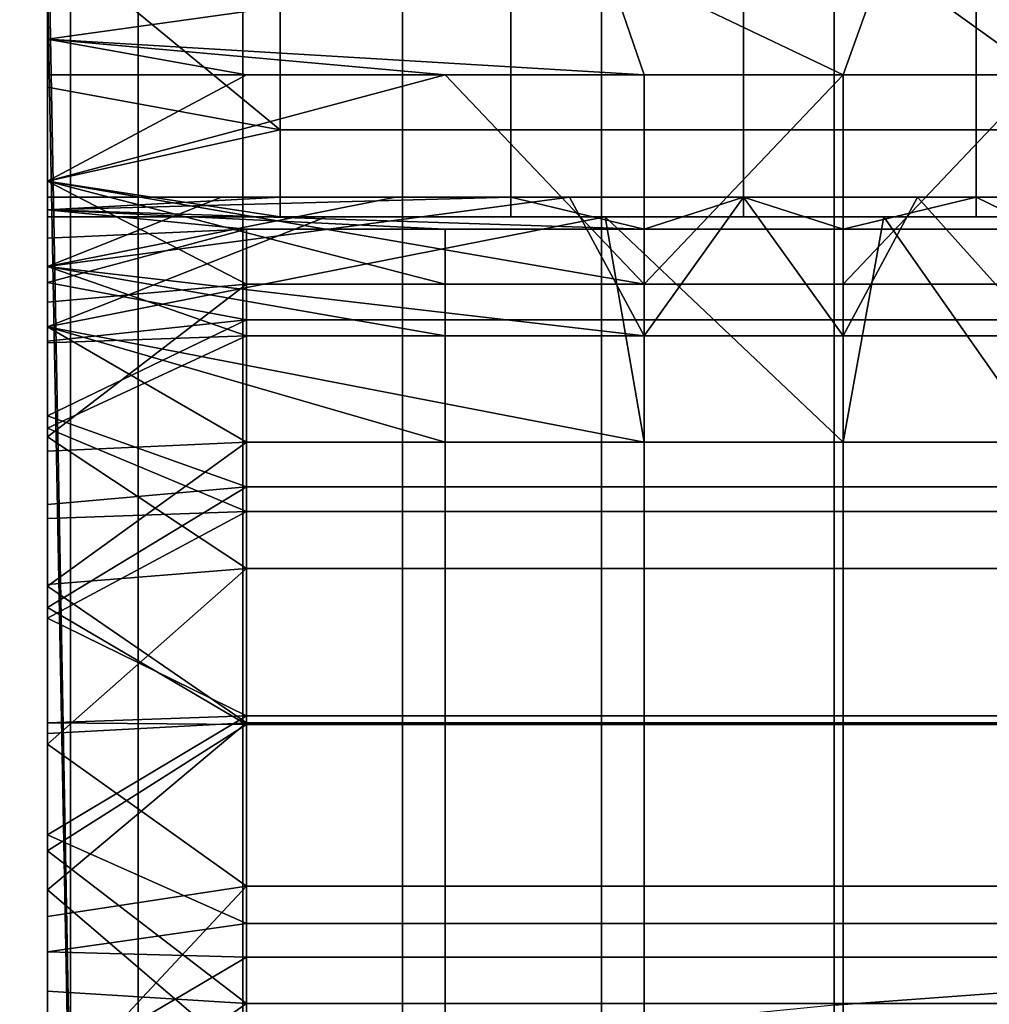
# Model space of a CAD drawing. Units: inches. Extents: x -442 to -214, y -493 to -435.
# Drawn here: x -441 to -441, y -479 to -479 of the extents above; entities that cross this region are included whole.
import ezdxf

# ---------------------------------------------------------------- set-up
doc = ezdxf.new("R2010")
doc.units = ezdxf.units.IN
doc.header["$LTSCALE"] = 0.03937
doc.header["$MEASUREMENT"] = 0
doc.layers.add('beam cap', color=132, linetype='Continuous')
doc.layers.add('Layer 01', color=1, linetype='Continuous')

msp = doc.modelspace()

# ---------------------------------------------------------------- linework, layer by layer
at = {"layer": 'beam cap'}
for points in [[(-440.564148, -479.109314, 25.751564), (-440.564148, -478.958313, 25.7516), (-440.564148, -478.958252, 25.600521), (-440.564148, -479.109283, 25.600485)], [(-440.564148, -479.109283, 25.600485), (-440.564148, -478.958252, 25.600521), (-440.564148, -479.024414, 25.454762)], [(-440.564148, -479.109375, 25.902641), (-440.564148, -478.958344, 25.902679), (-440.564148, -478.958313, 25.7516), (-440.564148, -479.109314, 25.751564)], [(-440.564148, -478.958344, 25.902679), (-440.564148, -479.109375, 25.902641), (-440.564148, -479.027954, 26.063992)], [(-440.564148, -479.109528, 26.506956), (-440.564148, -478.958496, 26.506994), (-440.564148, -478.958466, 26.355915), (-440.564148, -479.109467, 26.355879)], [(-440.564148, -479.109467, 26.355879), (-440.564148, -478.958466, 26.355915), (-440.564148, -479.019196, 26.303621)], [(-440.564148, -479.109558, 26.658035), (-440.564148, -478.958527, 26.658073), (-440.564148, -478.958496, 26.506994), (-440.564148, -479.109528, 26.506956)], [(-440.564148, -479.109589, 26.809114), (-440.564148, -478.958557, 26.809153), (-440.564148, -478.958527, 26.658073), (-440.564148, -479.109558, 26.658035)], [(-440.564148, -478.958557, 26.809153), (-440.564148, -479.109589, 26.809114), (-440.564148, -479.024719, 26.954926)], [(-440.564148, -479.019196, 26.303621), (-440.564148, -479.022064, 26.302916), (-440.564148, -479.109467, 26.355879)], [(-440.564148, -479.022064, 26.302916), (-440.564148, -479.024933, 26.301985), (-440.564148, -479.109467, 26.355879)], [(-440.564148, -479.024414, 25.454762), (-440.564148, -479.045349, 25.452665), (-440.564148, -479.109283, 25.600485)], [(-440.564148, -479.047211, 26.95714), (-440.564148, -479.024719, 26.954926), (-440.564148, -479.109589, 26.809114)], [(-440.564148, -479.024933, 26.301985), (-440.564148, -479.02771, 26.300827), (-440.564148, -479.109467, 26.355879)], [(-440.564148, -479.073212, 26.299726), (-440.564148, -479.076843, 26.301397), (-440.564148, -479.02771, 26.300827)], [(-440.564148, -479.02771, 26.300827), (-440.564148, -479.030487, 26.299446), (-440.564148, -479.073212, 26.299726)], [(-440.564148, -479.02771, 26.300827), (-440.564148, -479.076843, 26.301397), (-440.564148, -479.109467, 26.355879)], [(-440.564148, -479.033539, 26.065268), (-440.564148, -479.027954, 26.063992), (-440.564148, -479.109375, 25.902641)], [(-440.564148, -479.069733, 26.297796), (-440.564148, -479.073212, 26.299726), (-440.564148, -479.030487, 26.299446)], [(-440.564148, -479.030487, 26.299446), (-440.564148, -479.033203, 26.297838), (-440.564148, -479.069733, 26.297796)], [(-440.564148, -479.066406, 26.295607), (-440.564148, -479.069733, 26.297796), (-440.564148, -479.033203, 26.297838)], [(-440.564148, -479.033203, 26.297838), (-440.564148, -479.035797, 26.29594), (-440.564148, -479.066406, 26.295607)], [(-440.564148, -479.038513, 26.067482), (-440.564148, -479.033539, 26.065268), (-440.564148, -479.109375, 25.902641)], [(-440.564148, -479.063263, 26.293156), (-440.564148, -479.066406, 26.295607), (-440.564148, -479.035797, 26.29594)], [(-440.564148, -479.035797, 26.29594), (-440.564148, -479.038239, 26.293692), (-440.564148, -479.063263, 26.293156)], [(-440.564148, -479.060303, 26.29044), (-440.564148, -479.063263, 26.293156), (-440.564148, -479.038239, 26.293692)], [(-440.564148, -479.038239, 26.293692), (-440.564148, -479.040466, 26.291092), (-440.564148, -479.060303, 26.29044)], [(-440.564148, -479.042877, 26.070629), (-440.564148, -479.038513, 26.067482), (-440.564148, -479.109375, 25.902641)], [(-440.564148, -479.057556, 26.287457), (-440.564148, -479.060303, 26.29044), (-440.564148, -479.040466, 26.291092)], [(-440.564148, -479.040466, 26.291092), (-440.564148, -479.042511, 26.288141), (-440.564148, -479.057556, 26.287457)], [(-440.550629, -479.064789, 25.406645), (-440.550629, -479.041565, 25.408308), (-440.546021, -479.041016, 25.40213), (-440.546021, -479.064453, 25.400454)], [(-440.554626, -479.065186, 25.413275), (-440.554626, -479.042114, 25.414925), (-440.550629, -479.041565, 25.408308), (-440.550629, -479.064789, 25.406645)], [(-440.558044, -479.065582, 25.420469), (-440.558044, -479.042725, 25.422102), (-440.554626, -479.042114, 25.414925), (-440.554626, -479.065186, 25.413275)], [(-440.564148, -479.055023, 26.284206), (-440.564148, -479.057556, 26.287457), (-440.564148, -479.042511, 26.288141)], [(-440.564148, -479.042511, 26.288141), (-440.564148, -479.044373, 26.284838), (-440.564148, -479.055023, 26.284206)], [(-440.560791, -479.06601, 25.428162), (-440.560791, -479.043396, 25.429781), (-440.558044, -479.042725, 25.422102), (-440.558044, -479.065582, 25.420469)], [(-440.564148, -479.046448, 26.074898), (-440.564148, -479.042877, 26.070629), (-440.564148, -479.109375, 25.902641)], [(-440.550629, -479.043518, 27.001507), (-440.550629, -479.06604, 27.003063), (-440.546021, -479.065704, 27.009256), (-440.546021, -479.04303, 27.007689)], [(-440.562592, -479.066406, 25.435385), (-440.562592, -479.044006, 25.436987), (-440.560791, -479.043396, 25.429781), (-440.560791, -479.06601, 25.428162)], [(-440.554626, -479.044067, 26.99489), (-440.554626, -479.066406, 26.996433), (-440.550629, -479.06604, 27.003063), (-440.550629, -479.043518, 27.001507)], [(-440.56015, -479.049744, 26.082943), (-440.56015, -479.044037, 26.071764), (-440.564148, -479.046448, 26.074898)], [(-440.563751, -479.066833, 25.443043), (-440.563751, -479.044647, 25.44463), (-440.562592, -479.044006, 25.436987), (-440.562592, -479.066406, 25.435385)], [(-440.56015, -479.044037, 26.071764), (-440.56015, -479.049744, 26.082943), (-440.556183, -479.049744, 26.082943), (-440.556183, -479.044037, 26.071764)], [(-440.558044, -479.044678, 26.987709), (-440.558044, -479.066803, 26.989241), (-440.554626, -479.066406, 26.996433), (-440.554626, -479.044067, 26.99489)], [(-440.556183, -479.044037, 26.071764), (-440.556183, -479.049744, 26.082943), (-440.552185, -479.049744, 26.082943), (-440.552185, -479.044037, 26.071764)], [(-440.552185, -479.044037, 26.071764), (-440.552185, -479.049744, 26.082943), (-440.548187, -479.049744, 26.082943), (-440.548187, -479.044037, 26.071764)], [(-440.548187, -479.044037, 26.071764), (-440.548187, -479.049744, 26.082943), (-440.544189, -479.049744, 26.082943), (-440.544189, -479.044037, 26.071764)], [(-440.564148, -479.044373, 26.284838), (-440.564148, -479.045227, 26.283054), (-440.564148, -479.055023, 26.284206)], [(-440.563751, -479.044647, 25.44463), (-440.563751, -479.066833, 25.443043), (-440.564148, -479.045349, 25.452665)], [(-440.560791, -479.045319, 26.98003), (-440.560791, -479.06723, 26.981544), (-440.558044, -479.066803, 26.989241), (-440.558044, -479.044678, 26.987709)], [(-440.564148, -479.052704, 26.280684), (-440.564148, -479.055023, 26.284206), (-440.564148, -479.045227, 26.283054)], [(-440.564148, -479.045227, 26.283054), (-440.564148, -479.046021, 26.281183), (-440.564148, -479.052704, 26.280684)], [(-440.562592, -479.045898, 26.97282), (-440.562592, -479.067627, 26.974321), (-440.560791, -479.06723, 26.981544), (-440.560791, -479.045319, 26.98003)], [(-440.564148, -479.045349, 25.452665), (-440.564148, -479.067291, 25.451096), (-440.564148, -479.109283, 25.600485)], [(-440.564148, -479.067291, 25.451096), (-440.564148, -479.045349, 25.452665), (-440.563751, -479.066833, 25.443043)], [(-440.563751, -479.046539, 26.965178), (-440.563751, -479.068024, 26.966663), (-440.562592, -479.067627, 26.974321), (-440.562592, -479.045898, 26.97282)], [(-440.564148, -479.046021, 26.281183), (-440.564148, -479.046783, 26.279224), (-440.564148, -479.052704, 26.280684)], [(-440.564148, -479.049011, 26.080477), (-440.564148, -479.046448, 26.074898), (-440.564148, -479.115326, 26.127052)], [(-440.564148, -479.109375, 25.902641), (-440.564148, -479.207642, 26.074581), (-440.564148, -479.046448, 26.074898)], [(-440.564148, -479.207642, 26.074581), (-440.564148, -479.115326, 26.127052), (-440.564148, -479.046448, 26.074898)], [(-440.564148, -479.046448, 26.074898), (-440.564148, -479.049011, 26.080477), (-440.56015, -479.049744, 26.082943)], [(-440.563751, -479.068024, 26.966663), (-440.563751, -479.046539, 26.965178), (-440.564148, -479.047211, 26.95714)], [(-440.564148, -479.050629, 26.276888), (-440.564148, -479.052704, 26.280684), (-440.564148, -479.046783, 26.279224)], [(-440.564148, -479.046783, 26.279224), (-440.564148, -479.047516, 26.277176), (-440.564148, -479.050629, 26.276888)], [(-440.564148, -479.048187, 26.275042), (-440.564148, -479.047516, 26.277176), (-440.554565, -479.046844, 26.279091)], [(-440.564148, -479.048187, 26.275042), (-440.554565, -479.046844, 26.279091), (-440.553894, -479.048798, 26.272818)], [(-440.550476, -479.048798, 26.272818), (-440.553894, -479.048798, 26.272818), (-440.554565, -479.046844, 26.279091)], [(-440.554565, -479.046844, 26.279091), (-440.549774, -479.046844, 26.279091), (-440.550476, -479.048798, 26.272818)], [(-440.547058, -479.048798, 26.272818), (-440.550476, -479.048798, 26.272818), (-440.549774, -479.046844, 26.279091)], [(-440.549774, -479.046844, 26.279091), (-440.544983, -479.046844, 26.279091), (-440.547058, -479.048798, 26.272818)], [(-440.564148, -479.068481, 26.958611), (-440.564148, -479.047211, 26.95714), (-440.564148, -479.109589, 26.809114)], [(-440.564148, -479.047211, 26.95714), (-440.564148, -479.068481, 26.958611), (-440.563751, -479.068024, 26.966663)], [(-440.564148, -479.047516, 26.277176), (-440.564148, -479.048187, 26.275042), (-440.564148, -479.050629, 26.276888)], [(-440.564148, -479.048798, 26.272818), (-440.564148, -479.050629, 26.276888), (-440.564148, -479.048187, 26.275042)], [(-440.564148, -479.048798, 26.272818), (-440.564148, -479.048187, 26.275042), (-440.56073, -479.048798, 26.272818)], [(-440.553894, -479.048798, 26.272818), (-440.557312, -479.048798, 26.272818), (-440.564148, -479.048187, 26.275042)], [(-440.557312, -479.048798, 26.272818), (-440.56073, -479.048798, 26.272818), (-440.564148, -479.048187, 26.275042)], [(-440.564148, -479.050629, 26.276888), (-440.564148, -479.048798, 26.272818), (-440.56073, -479.048798, 26.272818)], [(-440.56073, -479.048798, 26.272818), (-440.557312, -479.048798, 26.272818), (-440.564148, -479.050629, 26.276888)], [(-440.564148, -479.050629, 26.276888), (-440.557312, -479.048798, 26.272818), (-440.553894, -479.052399, 26.280153)], [(-440.557312, -479.048798, 26.272818), (-440.553894, -479.048798, 26.272818), (-440.553894, -479.052399, 26.280153)], [(-440.553894, -479.048798, 26.272818), (-440.550476, -479.048798, 26.272818), (-440.553894, -479.052399, 26.280153)], [(-440.550476, -479.052399, 26.280153), (-440.553894, -479.052399, 26.280153), (-440.550476, -479.048798, 26.272818)], [(-440.550476, -479.048798, 26.272818), (-440.547058, -479.048798, 26.272818), (-440.550476, -479.052399, 26.280153)], [(-440.547058, -479.052399, 26.280153), (-440.550476, -479.052399, 26.280153), (-440.547058, -479.048798, 26.272818)], [(-440.564148, -479.050629, 26.087364), (-440.564148, -479.049011, 26.080477), (-440.564148, -479.101196, 26.12574)], [(-440.564148, -479.115326, 26.127052), (-440.564148, -479.110779, 26.12639), (-440.564148, -479.049011, 26.080477)], [(-440.564148, -479.110779, 26.12639), (-440.564148, -479.106079, 26.12595), (-440.564148, -479.049011, 26.080477)], [(-440.564148, -479.106079, 26.12595), (-440.564148, -479.101196, 26.12574), (-440.564148, -479.049011, 26.080477)], [(-440.564148, -479.049011, 26.080477), (-440.564148, -479.050629, 26.087364), (-440.56015, -479.049744, 26.082943)], [(-440.56015, -479.051239, 26.095562), (-440.56015, -479.049744, 26.082943), (-440.564148, -479.050629, 26.087364)], [(-440.56015, -479.049744, 26.082943), (-440.56015, -479.051239, 26.095562), (-440.556183, -479.051239, 26.095562), (-440.556183, -479.049744, 26.082943)], [(-440.556183, -479.049744, 26.082943), (-440.556183, -479.051239, 26.095562), (-440.552185, -479.051239, 26.095562), (-440.552185, -479.049744, 26.082943)], [(-440.552185, -479.049744, 26.082943), (-440.552185, -479.051239, 26.095562), (-440.548187, -479.051239, 26.095562), (-440.548187, -479.049744, 26.082943)], [(-440.548187, -479.049744, 26.082943), (-440.548187, -479.051239, 26.095562), (-440.544189, -479.051239, 26.095562), (-440.544189, -479.049744, 26.082943)], [(-440.564148, -479.051239, 26.095562), (-440.564148, -479.050629, 26.087364), (-440.564148, -479.093384, 26.126295)], [(-440.564148, -479.101196, 26.12574), (-440.564148, -479.09726, 26.125906), (-440.564148, -479.050629, 26.087364)], [(-440.564148, -479.09726, 26.125906), (-440.564148, -479.093384, 26.126295), (-440.564148, -479.050629, 26.087364)], [(-440.564148, -479.050629, 26.087364), (-440.564148, -479.051239, 26.095562), (-440.56015, -479.051239, 26.095562)], [(-440.564148, -479.052704, 26.280684), (-440.564148, -479.050629, 26.276888), (-440.56073, -479.052399, 26.280153)], [(-440.553894, -479.052399, 26.280153), (-440.557312, -479.052399, 26.280153), (-440.564148, -479.050629, 26.276888)], [(-440.557312, -479.052399, 26.280153), (-440.56073, -479.052399, 26.280153), (-440.564148, -479.050629, 26.276888)], [(-440.564148, -479.051117, 26.204445), (-440.564148, -479.050903, 26.207951), (-440.56015, -479.050903, 26.207951)], [(-440.56015, -479.050903, 26.207951), (-440.556183, -479.050903, 26.207951), (-440.564148, -479.051117, 26.204445)], [(-440.564148, -479.051117, 26.204445), (-440.556183, -479.050903, 26.207951), (-440.553894, -479.051453, 26.20171)], [(-440.540222, -479.050903, 26.233967), (-440.540222, -479.050903, 26.207951), (-440.564148, -479.050903, 26.220959)], [(-440.564148, -479.050903, 26.207951), (-440.564148, -479.050903, 26.211203), (-440.56015, -479.050903, 26.207951)], [(-440.564148, -479.050903, 26.211203), (-440.564148, -479.050903, 26.214455), (-440.540222, -479.050903, 26.207951)], [(-440.564148, -479.050903, 26.214455), (-440.564148, -479.050903, 26.217707), (-440.540222, -479.050903, 26.207951)], [(-440.564148, -479.050903, 26.217707), (-440.564148, -479.050903, 26.220959), (-440.540222, -479.050903, 26.207951)], [(-440.564148, -479.050903, 26.220959), (-440.564148, -479.050903, 26.224211), (-440.540222, -479.050903, 26.233967)], [(-440.564148, -479.050903, 26.224211), (-440.564148, -479.050903, 26.227463), (-440.540222, -479.050903, 26.233967)], [(-440.564148, -479.050903, 26.227463), (-440.564148, -479.050903, 26.230715), (-440.540222, -479.050903, 26.233967)], [(-440.564148, -479.050903, 26.230715), (-440.564148, -479.050903, 26.233967), (-440.561157, -479.050903, 26.233967)], [(-440.540222, -479.050903, 26.207951), (-440.544189, -479.050903, 26.207951), (-440.564148, -479.050903, 26.211203)], [(-440.544189, -479.050903, 26.207951), (-440.548187, -479.050903, 26.207951), (-440.564148, -479.050903, 26.211203)], [(-440.548187, -479.050903, 26.207951), (-440.552185, -479.050903, 26.207951), (-440.564148, -479.050903, 26.211203)], [(-440.552185, -479.050903, 26.207951), (-440.556183, -479.050903, 26.207951), (-440.564148, -479.050903, 26.211203)], [(-440.556183, -479.050903, 26.207951), (-440.56015, -479.050903, 26.207951), (-440.564148, -479.050903, 26.211203)], [(-440.561157, -479.050903, 26.233967), (-440.558167, -479.050903, 26.233967), (-440.564148, -479.050903, 26.230715)], [(-440.558167, -479.050903, 26.233967), (-440.555176, -479.050903, 26.233967), (-440.564148, -479.050903, 26.230715)], [(-440.555176, -479.050903, 26.233967), (-440.552185, -479.050903, 26.233967), (-440.564148, -479.050903, 26.230715)], [(-440.552185, -479.050903, 26.233967), (-440.549194, -479.050903, 26.233967), (-440.564148, -479.050903, 26.230715)], [(-440.549194, -479.050903, 26.233967), (-440.546204, -479.050903, 26.233967), (-440.564148, -479.050903, 26.230715)], [(-440.546204, -479.050903, 26.233967), (-440.543213, -479.050903, 26.233967), (-440.564148, -479.050903, 26.230715)], [(-440.543213, -479.050903, 26.233967), (-440.540222, -479.050903, 26.233967), (-440.564148, -479.050903, 26.230715)], [(-440.564148, -479.050903, 26.233967), (-440.564148, -479.052094, 26.236414), (-440.561157, -479.050903, 26.233967)], [(-440.555176, -479.050903, 26.233967), (-440.558167, -479.050903, 26.233967), (-440.564148, -479.052094, 26.236414)], [(-440.558167, -479.050903, 26.233967), (-440.561157, -479.050903, 26.233967), (-440.564148, -479.052094, 26.236414)], [(-440.553894, -479.053284, 26.238514), (-440.555176, -479.050903, 26.233967), (-440.564148, -479.052094, 26.236414)], [(-440.564148, -479.050903, 26.207951), (-440.564148, -479.051117, 26.204445), (-440.564148, -479.057465, 26.205435)], [(-440.564148, -479.050903, 26.233967), (-440.564148, -479.050903, 26.230715), (-440.564148, -479.057495, 26.233438)], [(-440.564148, -479.050903, 26.230715), (-440.564148, -479.050903, 26.227463), (-440.564148, -479.057495, 26.226437)], [(-440.564148, -479.050903, 26.227463), (-440.564148, -479.050903, 26.224211), (-440.564148, -479.057495, 26.226437)], [(-440.564148, -479.050903, 26.224211), (-440.564148, -479.050903, 26.220959), (-440.564148, -479.057465, 26.219437)], [(-440.564148, -479.050903, 26.220959), (-440.564148, -479.050903, 26.217707), (-440.564148, -479.057465, 26.219437)], [(-440.564148, -479.050903, 26.217707), (-440.564148, -479.050903, 26.214455), (-440.564148, -479.057465, 26.219437)], [(-440.564148, -479.050903, 26.214455), (-440.564148, -479.050903, 26.211203), (-440.564148, -479.057465, 26.212435)], [(-440.564148, -479.050903, 26.211203), (-440.564148, -479.050903, 26.207951), (-440.564148, -479.057465, 26.212435)], [(-440.564148, -479.052094, 26.236414), (-440.564148, -479.050903, 26.233967), (-440.564148, -479.057495, 26.233438)], [(-440.564148, -479.057465, 26.205435), (-440.564148, -479.057465, 26.212435), (-440.564148, -479.050903, 26.207951)], [(-440.564148, -479.057465, 26.212435), (-440.564148, -479.057465, 26.219437), (-440.564148, -479.050903, 26.214455)], [(-440.564148, -479.057465, 26.219437), (-440.564148, -479.057495, 26.226437), (-440.564148, -479.050903, 26.224211)], [(-440.564148, -479.057495, 26.226437), (-440.564148, -479.057495, 26.233438), (-440.564148, -479.050903, 26.230715)], [(-440.556183, -479.050903, 26.207951), (-440.552185, -479.050903, 26.207951), (-440.553894, -479.051453, 26.20171)], [(-440.552185, -479.050903, 26.233967), (-440.555176, -479.050903, 26.233967), (-440.553894, -479.053284, 26.238514)], [(-440.550476, -479.051453, 26.20171), (-440.553894, -479.051453, 26.20171), (-440.552185, -479.050903, 26.207951)], [(-440.553894, -479.053284, 26.238514), (-440.550476, -479.053284, 26.238514), (-440.552185, -479.050903, 26.233967)], [(-440.552185, -479.050903, 26.207951), (-440.548187, -479.050903, 26.207951), (-440.550476, -479.051453, 26.20171)], [(-440.549194, -479.050903, 26.233967), (-440.552185, -479.050903, 26.233967), (-440.550476, -479.053284, 26.238514)], [(-440.547058, -479.051453, 26.20171), (-440.550476, -479.051453, 26.20171), (-440.548187, -479.050903, 26.207951)], [(-440.550476, -479.053284, 26.238514), (-440.547058, -479.053284, 26.238514), (-440.549194, -479.050903, 26.233967)], [(-440.546204, -479.050903, 26.233967), (-440.549194, -479.050903, 26.233967), (-440.547058, -479.053284, 26.238514)], [(-440.548187, -479.050903, 26.207951), (-440.544189, -479.050903, 26.207951), (-440.547058, -479.051453, 26.20171)], [(-440.564148, -479.051605, 26.20113), (-440.564148, -479.051117, 26.204445), (-440.56073, -479.051453, 26.20171)], [(-440.553894, -479.051453, 26.20171), (-440.557312, -479.051453, 26.20171), (-440.564148, -479.051117, 26.204445)], [(-440.557312, -479.051453, 26.20171), (-440.56073, -479.051453, 26.20171), (-440.564148, -479.051117, 26.204445)], [(-440.564148, -479.051117, 26.204445), (-440.564148, -479.051605, 26.20113), (-440.564148, -479.057465, 26.205435)], [(-440.564148, -479.051239, 26.155571), (-440.564148, -479.051239, 26.148071), (-440.564148, -479.053131, 26.151993)], [(-440.564148, -479.051239, 26.148071), (-440.564148, -479.051239, 26.14057), (-440.564148, -479.057587, 26.145525)], [(-440.564148, -479.051239, 26.14057), (-440.564148, -479.051239, 26.133068), (-440.564148, -479.06012, 26.142635)], [(-440.564148, -479.051239, 26.133068), (-440.564148, -479.051239, 26.125566), (-440.564148, -479.065674, 26.137547)], [(-440.564148, -479.051239, 26.125566), (-440.564148, -479.051239, 26.118065), (-440.564148, -479.071899, 26.133371)], [(-440.564148, -479.051239, 26.118065), (-440.564148, -479.051239, 26.110563), (-440.564148, -479.075226, 26.131626)], [(-440.564148, -479.051239, 26.110563), (-440.564148, -479.051239, 26.103062), (-440.564148, -479.082214, 26.128815)], [(-440.564148, -479.051239, 26.103062), (-440.564148, -479.051239, 26.095562), (-440.564148, -479.085846, 26.12775)], [(-440.564148, -479.093384, 26.126295), (-440.564148, -479.0896, 26.126909), (-440.564148, -479.051239, 26.095562)], [(-440.564148, -479.0896, 26.126909), (-440.564148, -479.085846, 26.12775), (-440.564148, -479.051239, 26.095562)], [(-440.564148, -479.085846, 26.12775), (-440.564148, -479.082214, 26.128815), (-440.564148, -479.051239, 26.103062)], [(-440.564148, -479.082214, 26.128815), (-440.564148, -479.078644, 26.130108), (-440.564148, -479.051239, 26.110563)], [(-440.564148, -479.078644, 26.130108), (-440.564148, -479.075226, 26.131626), (-440.564148, -479.051239, 26.110563)], [(-440.564148, -479.075226, 26.131626), (-440.564148, -479.071899, 26.133371), (-440.564148, -479.051239, 26.118065)], [(-440.564148, -479.071899, 26.133371), (-440.564148, -479.068726, 26.135345), (-440.564148, -479.051239, 26.125566)], [(-440.564148, -479.068726, 26.135345), (-440.564148, -479.065674, 26.137547), (-440.564148, -479.051239, 26.125566)], [(-440.564148, -479.065674, 26.137547), (-440.564148, -479.062805, 26.139977), (-440.564148, -479.051239, 26.133068)], [(-440.564148, -479.062805, 26.139977), (-440.564148, -479.06012, 26.142635), (-440.564148, -479.051239, 26.133068)], [(-440.564148, -479.06012, 26.142635), (-440.564148, -479.057587, 26.145525), (-440.564148, -479.051239, 26.14057)], [(-440.564148, -479.057587, 26.145525), (-440.564148, -479.055267, 26.148643), (-440.564148, -479.051239, 26.148071)], [(-440.564148, -479.055267, 26.148643), (-440.564148, -479.053131, 26.151993), (-440.564148, -479.051239, 26.148071)], [(-440.564148, -479.051239, 26.095562), (-440.564148, -479.051239, 26.103062), (-440.56015, -479.051239, 26.095562)], [(-440.564148, -479.051239, 26.103062), (-440.564148, -479.051239, 26.110563), (-440.56015, -479.051239, 26.107294)], [(-440.564148, -479.051239, 26.110563), (-440.564148, -479.051239, 26.118065), (-440.56015, -479.051239, 26.118675)], [(-440.564148, -479.051239, 26.118065), (-440.564148, -479.051239, 26.125566), (-440.56015, -479.051239, 26.118675)], [(-440.564148, -479.051239, 26.125566), (-440.564148, -479.051239, 26.133068), (-440.56015, -479.051239, 26.131275)], [(-440.564148, -479.051239, 26.133068), (-440.564148, -479.051239, 26.14057), (-440.56015, -479.051239, 26.131275)], [(-440.564148, -479.051239, 26.14057), (-440.564148, -479.051239, 26.148071), (-440.56015, -479.051239, 26.143682)], [(-440.564148, -479.051239, 26.148071), (-440.564148, -479.051239, 26.155571), (-440.559357, -479.051239, 26.155571)], [(-440.559357, -479.051239, 26.155571), (-440.554565, -479.051239, 26.155571), (-440.564148, -479.051239, 26.148071)], [(-440.552185, -479.051239, 26.143682), (-440.556183, -479.051239, 26.143682), (-440.564148, -479.051239, 26.148071)], [(-440.56015, -479.051239, 26.143682), (-440.56015, -479.051239, 26.131275), (-440.564148, -479.051239, 26.14057)], [(-440.556183, -479.051239, 26.143682), (-440.56015, -479.051239, 26.143682), (-440.564148, -479.051239, 26.148071)], [(-440.56015, -479.051239, 26.131275), (-440.56015, -479.051239, 26.118675), (-440.564148, -479.051239, 26.125566)], [(-440.56015, -479.051239, 26.118675), (-440.56015, -479.051239, 26.107294), (-440.564148, -479.051239, 26.110563)], [(-440.56015, -479.051239, 26.107294), (-440.56015, -479.051239, 26.095562), (-440.564148, -479.051239, 26.103062)], [(-440.564148, -479.051239, 26.148071), (-440.554565, -479.051239, 26.155571), (-440.552185, -479.051239, 26.143682)], [(-440.564148, -479.051239, 26.155571), (-440.564148, -479.053131, 26.151993), (-440.559357, -479.051239, 26.155571)], [(-440.554565, -479.051239, 26.155571), (-440.559357, -479.051239, 26.155571), (-440.564148, -479.053131, 26.151993)], [(-440.554565, -479.051239, 26.155571), (-440.564148, -479.053131, 26.151993), (-440.553894, -479.055115, 26.14889)], [(-440.56015, -479.051239, 26.131275), (-440.56015, -479.051239, 26.143682), (-440.556183, -479.051239, 26.143682), (-440.556183, -479.051239, 26.131275)], [(-440.56015, -479.051239, 26.118675), (-440.56015, -479.051239, 26.131275), (-440.556183, -479.051239, 26.131275), (-440.556183, -479.051239, 26.118675)], [(-440.56015, -479.051239, 26.107294), (-440.56015, -479.051239, 26.118675), (-440.556183, -479.051239, 26.118675), (-440.556183, -479.051239, 26.107294)], [(-440.56015, -479.051239, 26.095562), (-440.56015, -479.051239, 26.107294), (-440.556183, -479.051239, 26.107294), (-440.556183, -479.051239, 26.095562)], [(-440.556183, -479.051239, 26.131275), (-440.556183, -479.051239, 26.143682), (-440.552185, -479.051239, 26.143682), (-440.552185, -479.051239, 26.131275)], [(-440.556183, -479.051239, 26.118675), (-440.556183, -479.051239, 26.131275), (-440.552185, -479.051239, 26.131275), (-440.552185, -479.051239, 26.118675)], [(-440.556183, -479.051239, 26.107294), (-440.556183, -479.051239, 26.118675), (-440.552185, -479.051239, 26.118675), (-440.552185, -479.051239, 26.107294)], [(-440.556183, -479.051239, 26.095562), (-440.556183, -479.051239, 26.107294), (-440.552185, -479.051239, 26.107294), (-440.552185, -479.051239, 26.095562)], [(-440.554565, -479.051239, 26.155571), (-440.549774, -479.051239, 26.155571), (-440.552185, -479.051239, 26.143682)], [(-440.549774, -479.051239, 26.155571), (-440.554565, -479.051239, 26.155571), (-440.550476, -479.055115, 26.14889)], [(-440.553894, -479.055115, 26.14889), (-440.550476, -479.055115, 26.14889), (-440.554565, -479.051239, 26.155571)], [(-440.552185, -479.051239, 26.131275), (-440.552185, -479.051239, 26.143682), (-440.548187, -479.051239, 26.143682), (-440.548187, -479.051239, 26.131275)], [(-440.552185, -479.051239, 26.118675), (-440.552185, -479.051239, 26.131275), (-440.548187, -479.051239, 26.131275), (-440.548187, -479.051239, 26.118675)], [(-440.552185, -479.051239, 26.107294), (-440.552185, -479.051239, 26.118675), (-440.548187, -479.051239, 26.118675), (-440.548187, -479.051239, 26.107294)], [(-440.552185, -479.051239, 26.095562), (-440.552185, -479.051239, 26.107294), (-440.548187, -479.051239, 26.107294), (-440.548187, -479.051239, 26.095562)], [(-440.548187, -479.051239, 26.143682), (-440.552185, -479.051239, 26.143682), (-440.549774, -479.051239, 26.155571)], [(-440.550476, -479.055115, 26.14889), (-440.547058, -479.055115, 26.14889), (-440.549774, -479.051239, 26.155571)], [(-440.549774, -479.051239, 26.155571), (-440.544983, -479.051239, 26.155571), (-440.548187, -479.051239, 26.143682)], [(-440.544983, -479.051239, 26.155571), (-440.549774, -479.051239, 26.155571), (-440.547058, -479.055115, 26.14889)], [(-440.548187, -479.051239, 26.131275), (-440.548187, -479.051239, 26.143682), (-440.544189, -479.051239, 26.143682), (-440.544189, -479.051239, 26.131275)], [(-440.548187, -479.051239, 26.118675), (-440.548187, -479.051239, 26.131275), (-440.544189, -479.051239, 26.131275), (-440.544189, -479.051239, 26.118675)], [(-440.548187, -479.051239, 26.107294), (-440.548187, -479.051239, 26.118675), (-440.544189, -479.051239, 26.118675), (-440.544189, -479.051239, 26.107294)], [(-440.548187, -479.051239, 26.095562), (-440.548187, -479.051239, 26.107294), (-440.544189, -479.051239, 26.107294), (-440.544189, -479.051239, 26.095562)], [(-440.544189, -479.051239, 26.143682), (-440.548187, -479.051239, 26.143682), (-440.544983, -479.051239, 26.155571)], [(-440.564148, -479.052368, 26.198013), (-440.564148, -479.051605, 26.20113), (-440.56073, -479.051453, 26.20171)], [(-440.56073, -479.051453, 26.20171), (-440.56073, -479.053009, 26.195875), (-440.564148, -479.052368, 26.198013)], [(-440.56073, -479.053009, 26.195875), (-440.56073, -479.051453, 26.20171), (-440.557312, -479.051453, 26.20171), (-440.557312, -479.053009, 26.195875)], [(-440.557312, -479.053009, 26.195875), (-440.557312, -479.051453, 26.20171), (-440.553894, -479.051453, 26.20171), (-440.553894, -479.053009, 26.195875)], [(-440.553894, -479.053009, 26.195875), (-440.553894, -479.051453, 26.20171), (-440.550476, -479.051453, 26.20171), (-440.550476, -479.053009, 26.195875)], [(-440.550476, -479.053009, 26.195875), (-440.550476, -479.051453, 26.20171), (-440.547058, -479.051453, 26.20171), (-440.547058, -479.053009, 26.195875)], [(-440.564148, -479.051605, 26.20113), (-440.564148, -479.052368, 26.198013), (-440.564148, -479.057465, 26.198435)], [(-440.564148, -479.057465, 26.198435), (-440.564148, -479.057465, 26.205435), (-440.564148, -479.051605, 26.20113)], [(-440.564148, -479.052094, 26.236414), (-440.564148, -479.053406, 26.238705), (-440.56073, -479.053284, 26.238514)], [(-440.557312, -479.053284, 26.238514), (-440.553894, -479.053284, 26.238514), (-440.564148, -479.052094, 26.236414)], [(-440.56073, -479.053284, 26.238514), (-440.557312, -479.053284, 26.238514), (-440.564148, -479.052094, 26.236414)], [(-440.564148, -479.053406, 26.238705), (-440.564148, -479.052094, 26.236414), (-440.564148, -479.057495, 26.233438)], [(-440.564148, -479.053375, 26.195099), (-440.564148, -479.052368, 26.198013), (-440.56073, -479.053009, 26.195875)], [(-440.564148, -479.052368, 26.198013), (-440.564148, -479.053375, 26.195099), (-440.564148, -479.057465, 26.198435)], [(-440.564148, -479.055023, 26.284206), (-440.564148, -479.052704, 26.280684), (-440.56073, -479.052399, 26.280153)], [(-440.56073, -479.052399, 26.280153), (-440.56073, -479.057281, 26.287085), (-440.564148, -479.055023, 26.284206)], [(-440.56073, -479.057281, 26.287085), (-440.56073, -479.052399, 26.280153), (-440.557312, -479.052399, 26.280153), (-440.557312, -479.057281, 26.287085)], [(-440.557312, -479.057281, 26.287085), (-440.557312, -479.052399, 26.280153), (-440.553894, -479.052399, 26.280153), (-440.553894, -479.057281, 26.287085)], [(-440.553894, -479.057281, 26.287085), (-440.553894, -479.052399, 26.280153), (-440.550476, -479.052399, 26.280153), (-440.550476, -479.057281, 26.287085)], [(-440.550476, -479.057281, 26.287085), (-440.550476, -479.052399, 26.280153), (-440.547058, -479.052399, 26.280153), (-440.547058, -479.057281, 26.287085)], [(-440.564148, -479.054657, 26.19239), (-440.564148, -479.053375, 26.195099), (-440.56073, -479.053009, 26.195875)], [(-440.56073, -479.053009, 26.195875), (-440.56073, -479.055878, 26.190235), (-440.564148, -479.054657, 26.19239)], [(-440.56073, -479.055878, 26.190235), (-440.56073, -479.053009, 26.195875), (-440.557312, -479.053009, 26.195875), (-440.557312, -479.055878, 26.190235)], [(-440.557312, -479.055878, 26.190235), (-440.557312, -479.053009, 26.195875), (-440.553894, -479.053009, 26.195875), (-440.553894, -479.055878, 26.190235)], [(-440.553894, -479.055878, 26.190235), (-440.553894, -479.053009, 26.195875), (-440.550476, -479.053009, 26.195875), (-440.550476, -479.055878, 26.190235)], [(-440.550476, -479.055878, 26.190235), (-440.550476, -479.053009, 26.195875), (-440.547058, -479.053009, 26.195875), (-440.547058, -479.055878, 26.190235)], [(-440.564148, -479.053131, 26.151993), (-440.564148, -479.055267, 26.148643), (-440.56073, -479.055115, 26.14889)], [(-440.557312, -479.055115, 26.14889), (-440.553894, -479.055115, 26.14889), (-440.564148, -479.053131, 26.151993)], [(-440.56073, -479.055115, 26.14889), (-440.557312, -479.055115, 26.14889), (-440.564148, -479.053131, 26.151993)], [(-440.564148, -479.053406, 26.238705), (-440.564148, -479.054871, 26.240841), (-440.56073, -479.053284, 26.238514)], [(-440.56073, -479.056305, 26.242659), (-440.56073, -479.053284, 26.238514), (-440.564148, -479.054871, 26.240841)], [(-440.564148, -479.053375, 26.195099), (-440.564148, -479.054657, 26.19239), (-440.564148, -479.057465, 26.198435)], [(-440.564148, -479.054871, 26.240841), (-440.564148, -479.053406, 26.238705), (-440.564148, -479.057495, 26.240438)], [(-440.564148, -479.057495, 26.233438), (-440.564148, -479.057495, 26.240438), (-440.564148, -479.053406, 26.238705)], [(-440.56073, -479.053284, 26.238514), (-440.56073, -479.056305, 26.242659), (-440.557312, -479.056305, 26.242659), (-440.557312, -479.053284, 26.238514)], [(-440.557312, -479.053284, 26.238514), (-440.557312, -479.056305, 26.242659), (-440.553894, -479.056305, 26.242659), (-440.553894, -479.053284, 26.238514)], [(-440.553894, -479.053284, 26.238514), (-440.553894, -479.056305, 26.242659), (-440.550476, -479.056305, 26.242659), (-440.550476, -479.053284, 26.238514)], [(-440.550476, -479.053284, 26.238514), (-440.550476, -479.056305, 26.242659), (-440.547058, -479.056305, 26.242659), (-440.547058, -479.053284, 26.238514)], [(-440.564148, -479.056183, 26.189892), (-440.564148, -479.054657, 26.19239), (-440.56073, -479.055878, 26.190235)], [(-440.564148, -479.054657, 26.19239), (-440.564148, -479.056183, 26.189892), (-440.564148, -479.057465, 26.198435)], [(-440.564148, -479.054871, 26.240841), (-440.564148, -479.056427, 26.242823), (-440.56073, -479.056305, 26.242659)], [(-440.564148, -479.056427, 26.242823), (-440.564148, -479.054871, 26.240841), (-440.564148, -479.057495, 26.240438)], [(-440.564148, -479.057556, 26.287457), (-440.564148, -479.055023, 26.284206), (-440.56073, -479.057281, 26.287085)], [(-440.564148, -479.055267, 26.148643), (-440.564148, -479.057587, 26.145525), (-440.56073, -479.055115, 26.14889)], [(-440.56073, -479.059937, 26.142897), (-440.56073, -479.055115, 26.14889), (-440.564148, -479.057587, 26.145525)], [(-440.56073, -479.055115, 26.14889), (-440.56073, -479.059937, 26.142897), (-440.557312, -479.059937, 26.142897), (-440.557312, -479.055115, 26.14889)], [(-440.557312, -479.055115, 26.14889), (-440.557312, -479.059937, 26.142897), (-440.553894, -479.059937, 26.142897), (-440.553894, -479.055115, 26.14889)], [(-440.553894, -479.055115, 26.14889), (-440.553894, -479.059937, 26.142897), (-440.550476, -479.059937, 26.142897), (-440.550476, -479.055115, 26.14889)], [(-440.550476, -479.055115, 26.14889), (-440.550476, -479.059937, 26.142897), (-440.547058, -479.059937, 26.142897), (-440.547058, -479.055115, 26.14889)], [(-440.564148, -479.057953, 26.187609), (-440.564148, -479.056183, 26.189892), (-440.56073, -479.055878, 26.190235)], [(-440.56073, -479.055878, 26.190235), (-440.56073, -479.059967, 26.185534), (-440.564148, -479.057953, 26.187609)], [(-440.56073, -479.059967, 26.185534), (-440.56073, -479.055878, 26.190235), (-440.557312, -479.055878, 26.190235), (-440.557312, -479.059967, 26.185534)], [(-440.557312, -479.059967, 26.185534), (-440.557312, -479.055878, 26.190235), (-440.553894, -479.055878, 26.190235), (-440.553894, -479.059967, 26.185534)], [(-440.553894, -479.059967, 26.185534), (-440.553894, -479.055878, 26.190235), (-440.550476, -479.055878, 26.190235), (-440.550476, -479.059967, 26.185534)], [(-440.550476, -479.059967, 26.185534), (-440.550476, -479.055878, 26.190235), (-440.547058, -479.055878, 26.190235), (-440.547058, -479.059967, 26.185534)], [(-440.564148, -479.056183, 26.189892), (-440.564148, -479.057953, 26.187609), (-440.564148, -479.064056, 26.191431)], [(-440.564148, -479.064056, 26.191431), (-440.564148, -479.057465, 26.198435), (-440.564148, -479.056183, 26.189892)], [(-440.564148, -479.056427, 26.242823), (-440.564148, -479.058136, 26.24465), (-440.56073, -479.056305, 26.242659)], [(-440.56073, -479.059814, 26.246195), (-440.56073, -479.056305, 26.242659), (-440.564148, -479.058136, 26.24465)], [(-440.56073, -479.056305, 26.242659), (-440.56073, -479.059814, 26.246195), (-440.557312, -479.059814, 26.246195), (-440.557312, -479.056305, 26.242659)], [(-440.557312, -479.056305, 26.242659), (-440.557312, -479.059814, 26.246195), (-440.553894, -479.059814, 26.246195), (-440.553894, -479.056305, 26.242659)], [(-440.553894, -479.056305, 26.242659), (-440.553894, -479.059814, 26.246195), (-440.550476, -479.059814, 26.246195), (-440.550476, -479.056305, 26.242659)], [(-440.550476, -479.056305, 26.242659), (-440.550476, -479.059814, 26.246195), (-440.547058, -479.059814, 26.246195), (-440.547058, -479.056305, 26.242659)], [(-440.564148, -479.058136, 26.24465), (-440.564148, -479.056427, 26.242823), (-440.564148, -479.057495, 26.240438)], [(-440.564148, -479.060303, 26.29044), (-440.564148, -479.057556, 26.287457), (-440.56073, -479.057281, 26.287085)], [(-440.56073, -479.057281, 26.287085), (-440.56073, -479.062744, 26.292646), (-440.564148, -479.060303, 26.29044)], [(-440.56073, -479.062744, 26.292646), (-440.56073, -479.057281, 26.287085), (-440.557312, -479.057281, 26.287085), (-440.557312, -479.062744, 26.292646)], [(-440.557312, -479.062744, 26.292646), (-440.557312, -479.057281, 26.287085), (-440.553894, -479.057281, 26.287085), (-440.553894, -479.062744, 26.292646)], [(-440.553894, -479.062744, 26.292646), (-440.553894, -479.057281, 26.287085), (-440.550476, -479.057281, 26.287085), (-440.550476, -479.062744, 26.292646)], [(-440.550476, -479.062744, 26.292646), (-440.550476, -479.057281, 26.287085), (-440.547058, -479.057281, 26.287085), (-440.547058, -479.062744, 26.292646)], [(-440.564148, -479.064056, 26.191431), (-440.564148, -479.064056, 26.198433), (-440.564148, -479.057465, 26.198435)], [(-440.564148, -479.064056, 26.205433), (-440.564148, -479.057465, 26.205435), (-440.564148, -479.057465, 26.198435), (-440.564148, -479.064056, 26.198433)], [(-440.564148, -479.064056, 26.212435), (-440.564148, -479.057465, 26.212435), (-440.564148, -479.057465, 26.205435), (-440.564148, -479.064056, 26.205433)], [(-440.564148, -479.064056, 26.219435), (-440.564148, -479.057465, 26.219437), (-440.564148, -479.057465, 26.212435), (-440.564148, -479.064056, 26.212435)], [(-440.564148, -479.064087, 26.226435), (-440.564148, -479.057495, 26.226437), (-440.564148, -479.057465, 26.219437), (-440.564148, -479.064056, 26.219435)], [(-440.564148, -479.064087, 26.233437), (-440.564148, -479.057495, 26.233438), (-440.564148, -479.057495, 26.226437), (-440.564148, -479.064087, 26.226435)], [(-440.564148, -479.064087, 26.240437), (-440.564148, -479.057495, 26.240438), (-440.564148, -479.057495, 26.233438), (-440.564148, -479.064087, 26.233437)], [(-440.564148, -479.057495, 26.240438), (-440.564148, -479.064087, 26.240437), (-440.564148, -479.058136, 26.24465)], [(-440.564148, -479.057587, 26.145525), (-440.564148, -479.06012, 26.142635), (-440.56073, -479.059937, 26.142897)], [(-440.564148, -479.059937, 26.185543), (-440.564148, -479.057953, 26.187609), (-440.56073, -479.059967, 26.185534)], [(-440.564148, -479.057953, 26.187609), (-440.564148, -479.059937, 26.185543), (-440.564148, -479.064056, 26.191431)], [(-440.564148, -479.058136, 26.24465), (-440.564148, -479.059937, 26.246321), (-440.56073, -479.059814, 26.246195)], [(-440.564148, -479.059937, 26.246321), (-440.564148, -479.058136, 26.24465), (-440.564148, -479.064087, 26.240437)], [(-440.564148, -479.059937, 26.246321), (-440.564148, -479.061859, 26.247835), (-440.56073, -479.059814, 26.246195)], [(-440.56073, -479.063385, 26.248884), (-440.56073, -479.059814, 26.246195), (-440.564148, -479.061859, 26.247835)], [(-440.56073, -479.059814, 26.246195), (-440.56073, -479.063385, 26.248884), (-440.557312, -479.063385, 26.248884), (-440.557312, -479.059814, 26.246195)], [(-440.557312, -479.059814, 26.246195), (-440.557312, -479.063385, 26.248884), (-440.553894, -479.063385, 26.248884), (-440.553894, -479.059814, 26.246195)], [(-440.553894, -479.059814, 26.246195), (-440.553894, -479.063385, 26.248884), (-440.550476, -479.063385, 26.248884), (-440.550476, -479.059814, 26.246195)], [(-440.550476, -479.059814, 26.246195), (-440.550476, -479.063385, 26.248884), (-440.547058, -479.063385, 26.248884), (-440.547058, -479.059814, 26.246195)], [(-440.564148, -479.06012, 26.142635), (-440.564148, -479.062805, 26.139977), (-440.56073, -479.059937, 26.142897)], [(-440.56073, -479.065735, 26.13759), (-440.56073, -479.059937, 26.142897), (-440.564148, -479.062805, 26.139977)], [(-440.564148, -479.062134, 26.183702), (-440.564148, -479.059937, 26.185543), (-440.56073, -479.059967, 26.185534)], [(-440.564148, -479.059937, 26.185543), (-440.564148, -479.062134, 26.183702), (-440.564148, -479.064056, 26.184431)], [(-440.564148, -479.061859, 26.247835), (-440.564148, -479.059937, 26.246321), (-440.564148, -479.064087, 26.247438)], [(-440.564148, -479.064056, 26.184431), (-440.564148, -479.064056, 26.191431), (-440.564148, -479.059937, 26.185543)], [(-440.564148, -479.064087, 26.240437), (-440.564148, -479.064087, 26.247438), (-440.564148, -479.059937, 26.246321)], [(-440.56073, -479.059967, 26.185534), (-440.56073, -479.064758, 26.181992), (-440.564148, -479.062134, 26.183702)], [(-440.56073, -479.059937, 26.142897), (-440.56073, -479.065735, 26.13759), (-440.557312, -479.065735, 26.13759), (-440.557312, -479.059937, 26.142897)], [(-440.56073, -479.064758, 26.181992), (-440.56073, -479.059967, 26.185534), (-440.557312, -479.059967, 26.185534), (-440.557312, -479.064758, 26.181992)], [(-440.557312, -479.059937, 26.142897), (-440.557312, -479.065735, 26.13759), (-440.553894, -479.065735, 26.13759), (-440.553894, -479.059937, 26.142897)], [(-440.557312, -479.064758, 26.181992), (-440.557312, -479.059967, 26.185534), (-440.553894, -479.059967, 26.185534), (-440.553894, -479.064758, 26.181992)], [(-440.553894, -479.059937, 26.142897), (-440.553894, -479.065735, 26.13759), (-440.550476, -479.065735, 26.13759), (-440.550476, -479.059937, 26.142897)], [(-440.553894, -479.064758, 26.181992), (-440.553894, -479.059967, 26.185534), (-440.550476, -479.059967, 26.185534), (-440.550476, -479.064758, 26.181992)], [(-440.550476, -479.059937, 26.142897), (-440.550476, -479.065735, 26.13759), (-440.547058, -479.065735, 26.13759), (-440.547058, -479.059937, 26.142897)], [(-440.550476, -479.064758, 26.181992), (-440.550476, -479.059967, 26.185534), (-440.547058, -479.059967, 26.185534), (-440.547058, -479.064758, 26.181992)], [(-440.564148, -479.063263, 26.293156), (-440.564148, -479.060303, 26.29044), (-440.56073, -479.062744, 26.292646)], [(-440.564148, -479.061859, 26.247835), (-440.564148, -479.063873, 26.249195), (-440.56073, -479.063385, 26.248884)], [(-440.564148, -479.063873, 26.249195), (-440.564148, -479.061859, 26.247835), (-440.564148, -479.064087, 26.247438)], [(-440.564148, -479.064545, 26.182089), (-440.564148, -479.062134, 26.183702), (-440.56073, -479.064758, 26.181992)], [(-440.564148, -479.062134, 26.183702), (-440.564148, -479.064545, 26.182089), (-440.564148, -479.064056, 26.184431)], [(-440.564148, -479.066406, 26.295607), (-440.564148, -479.063263, 26.293156), (-440.56073, -479.062744, 26.292646)], [(-440.56073, -479.062744, 26.292646), (-440.56073, -479.068481, 26.297014), (-440.564148, -479.066406, 26.295607)], [(-440.56073, -479.068481, 26.297014), (-440.56073, -479.062744, 26.292646), (-440.557312, -479.062744, 26.292646), (-440.557312, -479.068481, 26.297014)], [(-440.557312, -479.068481, 26.297014), (-440.557312, -479.062744, 26.292646), (-440.553894, -479.062744, 26.292646), (-440.553894, -479.068481, 26.297014)], [(-440.553894, -479.068481, 26.297014), (-440.553894, -479.062744, 26.292646), (-440.550476, -479.062744, 26.292646), (-440.550476, -479.068481, 26.297014)], [(-440.550476, -479.068481, 26.297014), (-440.550476, -479.062744, 26.292646), (-440.547058, -479.062744, 26.292646), (-440.547058, -479.068481, 26.297014)], [(-440.564148, -479.062805, 26.139977), (-440.564148, -479.065674, 26.137547), (-440.56073, -479.065735, 26.13759)], [(-440.56073, -479.063965, 26.249262), (-440.56073, -479.063385, 26.248884), (-440.564148, -479.063873, 26.249195)], [(-440.56073, -479.063385, 26.248884), (-440.56073, -479.063965, 26.249262), (-440.557312, -479.063965, 26.249262), (-440.557312, -479.063385, 26.248884)], [(-440.557312, -479.063385, 26.248884), (-440.557312, -479.063965, 26.249262), (-440.553894, -479.063965, 26.249262), (-440.553894, -479.063385, 26.248884)], [(-440.553894, -479.063385, 26.248884), (-440.553894, -479.063965, 26.249262), (-440.550476, -479.063965, 26.249262), (-440.550476, -479.063385, 26.248884)], [(-440.550476, -479.063385, 26.248884), (-440.550476, -479.063965, 26.249262), (-440.547058, -479.063965, 26.249262), (-440.547058, -479.063385, 26.248884)], [(-440.564148, -479.063873, 26.249195), (-440.564148, -479.065979, 26.250399), (-440.56073, -479.063965, 26.249262)], [(-440.564148, -479.065979, 26.250399), (-440.564148, -479.063873, 26.249195), (-440.564148, -479.064087, 26.247438)], [(-440.56073, -479.068329, 26.251539), (-440.56073, -479.063965, 26.249262), (-440.564148, -479.065979, 26.250399)], [(-440.564148, -479.070648, 26.191429), (-440.564148, -479.064056, 26.191431), (-440.564148, -479.064056, 26.184431), (-440.564148, -479.070648, 26.184429)], [(-440.564148, -479.070648, 26.198431), (-440.564148, -479.064056, 26.198433), (-440.564148, -479.064056, 26.191431), (-440.564148, -479.070648, 26.191429)], [(-440.564148, -479.070648, 26.205431), (-440.564148, -479.064056, 26.205433), (-440.564148, -479.064056, 26.198433), (-440.564148, -479.070648, 26.198431)], [(-440.564148, -479.070648, 26.212433), (-440.564148, -479.064056, 26.212435), (-440.564148, -479.064056, 26.205433), (-440.564148, -479.070648, 26.205431)], [(-440.564148, -479.070648, 26.219433), (-440.564148, -479.064056, 26.219435), (-440.564148, -479.064056, 26.212435), (-440.564148, -479.070648, 26.212433)], [(-440.564148, -479.070648, 26.226433), (-440.564148, -479.064087, 26.226435), (-440.564148, -479.064056, 26.219435), (-440.564148, -479.070648, 26.219433)], [(-440.564148, -479.064545, 26.182089), (-440.564148, -479.067169, 26.180706), (-440.564148, -479.064056, 26.184431)], [(-440.564148, -479.070648, 26.184429), (-440.564148, -479.064056, 26.184431), (-440.564148, -479.067169, 26.180706)], [(-440.564148, -479.070679, 26.233435), (-440.564148, -479.064087, 26.233437), (-440.564148, -479.064087, 26.226435), (-440.564148, -479.070648, 26.226433)], [(-440.564148, -479.070679, 26.240435), (-440.564148, -479.064087, 26.240437), (-440.564148, -479.064087, 26.233437), (-440.564148, -479.070679, 26.233435)], [(-440.564148, -479.070679, 26.247437), (-440.564148, -479.064087, 26.247438), (-440.564148, -479.064087, 26.240437), (-440.564148, -479.070679, 26.240435)], [(-440.564148, -479.064087, 26.247438), (-440.564148, -479.070679, 26.247437), (-440.564148, -479.065979, 26.250399)], [(-440.56073, -479.063965, 26.249262), (-440.56073, -479.068329, 26.251539), (-440.557312, -479.068329, 26.251539), (-440.557312, -479.063965, 26.249262)], [(-440.557312, -479.063965, 26.249262), (-440.557312, -479.068329, 26.251539), (-440.553894, -479.068329, 26.251539), (-440.553894, -479.063965, 26.249262)], [(-440.553894, -479.063965, 26.249262), (-440.553894, -479.068329, 26.251539), (-440.550476, -479.068329, 26.251539), (-440.550476, -479.063965, 26.249262)], [(-440.550476, -479.063965, 26.249262), (-440.550476, -479.068329, 26.251539), (-440.547058, -479.068329, 26.251539), (-440.547058, -479.063965, 26.249262)], [(-440.564148, -479.067169, 26.180706), (-440.564148, -479.064545, 26.182089), (-440.56073, -479.064758, 26.181992)], [(-440.550629, -479.086273, 25.405716), (-440.550629, -479.064789, 25.406645), (-440.546021, -479.064453, 25.400454), (-440.546021, -479.08609, 25.399517)], [(-440.56073, -479.064758, 26.181992), (-440.56073, -479.070618, 26.179323), (-440.564148, -479.067169, 26.180706)], [(-440.56073, -479.070618, 26.179323), (-440.56073, -479.064758, 26.181992), (-440.557312, -479.064758, 26.181992), (-440.557312, -479.070618, 26.179323)], [(-440.557312, -479.070618, 26.179323), (-440.557312, -479.064758, 26.181992), (-440.553894, -479.064758, 26.181992), (-440.553894, -479.070618, 26.179323)], [(-440.553894, -479.070618, 26.179323), (-440.553894, -479.064758, 26.181992), (-440.550476, -479.064758, 26.181992), (-440.550476, -479.070618, 26.179323)], [(-440.550476, -479.070618, 26.179323), (-440.550476, -479.064758, 26.181992), (-440.547058, -479.064758, 26.181992), (-440.547058, -479.070618, 26.179323)]]:
    msp.add_3dface(points, dxfattribs=at)
at = {"layer": 'Layer 01'}
for points in [[(-441.504364, -492.491547, 27.626894), (-441.504364, -465.727783, 27.626894), (-413.122467, -492.491547, 27.626894)], [(-441.504364, -465.727783, 27.626894), (-413.122467, -465.727783, 27.626894), (-413.122467, -492.491547, 27.626894)], [(-441.504364, -465.727783, 28.686895), (-441.504364, -479.10965, 28.686895), (-413.122467, -465.727783, 28.686895)], [(-413.122467, -492.491547, 28.686895), (-413.122467, -465.727783, 28.686895), (-441.504364, -479.10965, 28.686895)], [(-413.122467, -465.727783, 27.626894), (-441.504364, -479.10965, 27.626894), (-441.504364, -465.727783, 27.626894)], [(-441.504364, -479.10965, 27.626894), (-413.122467, -465.727783, 27.626894), (-413.122467, -492.491547, 27.626894)]]:
    msp.add_3dface(points, dxfattribs=at)

doc.saveas('drawing.dxf')
